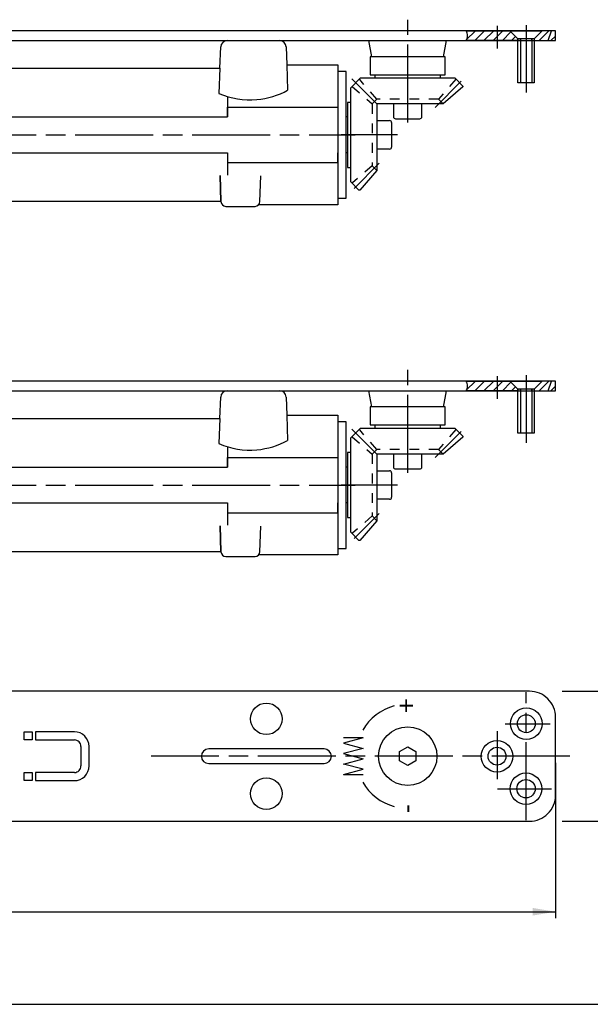
# Model space of a CAD drawing. Extents: x 0 to 836, y 0 to 589.
# Drawn here: x 107 to 195, y 5 to 156 of the extents above; entities that cross this region are included whole.
import ezdxf
from ezdxf.enums import TextEntityAlignment as Align

# ---------------------------------------------------------------- set-up
doc = ezdxf.new("R2010")
doc.units = 0
for name, pattern in [('CENTERLINE', [30, 12, -1.5, 3, -1.5, 12]), ('HIDDEN', [4.5, 1.5, -1.5, 1.5]), ('HIDDENNEW00', [4.5, 1.5, -1.5, 1.5])]:
    doc.linetypes.add(name, pattern=pattern)
for name, color, linetype in [('103', 7, 'CONTINUOUS'), ('104', 7, 'CONTINUOUS'), ('105', 7, 'CONTINUOUS'), ('106', 7, 'CONTINUOUS'), ('108', 7, 'CONTINUOUS'), ('98', 7, 'CONTINUOUS'), ('99', 7, 'CONTINUOUS'), ('MED-0', 230, 'HIDDENNEW00'), ('MED-1', 3, 'HIDDENNEW00')]:
    doc.layers.add(name, color=color, linetype=linetype)
doc.styles.get("Standard").update_dxf_attribs({"font": 'monotxt.shx'})
doc.dimstyles.new('DSTYLE1', dxfattribs={"dimtxt": 7, "dimasz": 3.5, "dimexe": 1, "dimexo": 1, "dimgap": 1.1655, "dimtad": 1, "dimlfac": 2, "dimzin": 11, "dimcen": 0.09, "dimazin": 3, "dimtp": 0.1, "dimtm": 0.1, "dimtfac": 1, "dimtofl": 0, "dimtmove": 0, "dimatfit": 3})

# ---------------------------------------------------------------- blocks, each defined once
blk = doc.blocks.new('*D4794')
at = {"layer": 'MED-0', "color": 4, "linetype": 'CONTINUOUS'}
for p, q in [((13.707049, 42.151641), (13.707049, 18.23579)), ((189.70704, 42.151641), (189.70704, 18.23579)), ((13.707049, 19.23579), (101.78482, 19.23579)), ((101.78482, 19.23579), (189.70704, 19.23579))]:
    blk.add_line(p, q, dxfattribs=at)
at = {"layer": 'MED-1', "color": 0, "linetype": 'CONTINUOUS'}
for points in [[(13.707049, 19.23579), (17.207049, 18.652453), (17.207049, 19.819128)], [(189.70704, 19.23579), (186.20704, 19.819128), (186.20704, 18.652453)]]:
    blk.add_solid(points, dxfattribs=at)
at = {"layer": 'MED-0', "color": 4, "linetype": 'CONTINUOUS', "width": 0.666667}
blk.add_text('352', height=3.5, dxfattribs=at).set_placement((98.284822, 20.40129))
blk = doc.blocks.new('*D4803')
at = {"layer": 'MED-0', "color": 4, "linetype": 'CONTINUOUS'}
for p, q in [((190.70704, 53.15163), (212.72302, 53.15163)), ((211.72302, 43.229414), (211.72302, 53.15163)), ((211.72302, 33.151642), (211.72302, 43.229414)), ((190.70704, 33.151642), (212.72302, 33.151642))]:
    blk.add_line(p, q, dxfattribs=at)
at = {"layer": 'MED-1', "color": 0, "linetype": 'CONTINUOUS'}
for points in [[(211.72302, 53.15163), (211.13969, 49.65163), (212.30636, 49.65163)], [(211.72302, 33.151642), (212.30636, 36.651642), (211.13969, 36.651642)]]:
    blk.add_solid(points, dxfattribs=at)
at = {"layer": 'MED-0', "color": 4, "linetype": 'CONTINUOUS', "width": 0.666667}
blk.add_text('40', height=3.5, rotation=90, dxfattribs=at).set_placement((210.55752, 40.896081))
blk = doc.blocks.new('*XH91')
at = {"layer": '108', "color": 1, "linetype": 'CONTINUOUS'}
for p, q in [((-0.06, 1.77), (-3.06, -1.23)), ((-0.23, -1.23), (0.77, 1.77)), ((1.98, 0.16), (0.6, -1.23))]:
    blk.add_line(p, q, dxfattribs=at)
blk = doc.blocks.new('*XH92')
at = {"layer": '108', "color": 1, "linetype": 'CONTINUOUS'}
for p, q in [((-5.41, 1.66), (-8.19, -1.12)), ((-5.58, -1.34), (-2.58, 1.66)), ((0.24, 1.66), (-2.76, -1.34)), ((0.07, -1.34), (3.07, 1.66)), ((5.54, 1.3), (2.9, -1.34)), ((5.73, -1.34), (6.96, -0.11))]:
    blk.add_line(p, q, dxfattribs=at)
blk = doc.blocks.new('*XH95')
at = {"layer": '108', "color": 1, "linetype": 'CONTINUOUS'}
for p, q in [((-0.06, 1.77), (-3.06, -1.23)), ((-0.23, -1.23), (0.77, 1.77)), ((1.98, 0.16), (0.6, -1.23))]:
    blk.add_line(p, q, dxfattribs=at)
blk = doc.blocks.new('*XH96')
at = {"layer": '108', "color": 1, "linetype": 'CONTINUOUS'}
for p, q in [((-5.41, 1.66), (-8.19, -1.12)), ((-5.58, -1.34), (-2.58, 1.66)), ((0.24, 1.66), (-2.76, -1.34)), ((0.07, -1.34), (3.07, 1.66)), ((5.54, 1.3), (2.9, -1.34)), ((5.73, -1.34), (6.96, -0.11))]:
    blk.add_line(p, q, dxfattribs=at)

msp = doc.modelspace()

# ---------------------------------------------------------------- linework, layer by layer
at = {"layer": '104', "color": 40, "linetype": 'CONTINUOUS'}
for p, q in [((189.70521, 154.71634), (13.705214, 154.71634)), ((175.98158, 154.71634), (182.66951, 154.71634)), ((182.66951, 154.71634), (183.91951, 153.46633)), ((183.9195, 153.46634), (182.66951, 154.71634)), ((182.66951, 154.71634), (187.66951, 154.71634)), ((187.66951, 154.71634), (186.41951, 153.46634)), ((187.66951, 154.71634), (186.41951, 153.46634)), ((189.70521, 154.71634), (187.66951, 154.71634)), ((189.70521, 153.21634), (189.70521, 154.71634)), ((189.70521, 153.21634), (189.70521, 154.71634)), ((19.455214, 153.21634), (183.91951, 153.21634)), ((139.17899, 153.21658), (147.25213, 153.21658)), ((161.45156, 150.72608), (160.95351, 153.21634)), ((172.45351, 150.71634), (172.95542, 153.22586)), ((183.91951, 153.21634), (175.98158, 153.21634)), ((183.91951, 153.21634), (183.9195, 153.46634)), ((186.41951, 153.46634), (183.91951, 153.46634)), ((186.41951, 153.46634), (183.91951, 153.46634)), ((183.91951, 153.46633), (183.91951, 153.21634)), ((183.91951, 153.21634), (186.41951, 153.21634)), ((183.91951, 146.71634), (183.91951, 153.21634)), ((186.41951, 153.46634), (186.41951, 153.21634)), ((186.41951, 153.46634), (186.41951, 153.21634)), ((186.41951, 153.21634), (189.70521, 153.21634)), ((186.41951, 153.21634), (189.70521, 153.21634)), ((186.41951, 153.21634), (186.41951, 146.71634)), ((138.04946, 148.96658), (138.17977, 152.25616)), ((148.25152, 152.25148), (148.34877, 149.46658)), ((172.70692, 150.72608), (161.20692, 150.72608)), ((161.20692, 150.72608), (161.20692, 147.95629)), ((172.70692, 147.95629), (172.70692, 150.72608)), ((78.46782, 148.96658), (138.04946, 148.96658)), ((138.04946, 148.96658), (137.91425, 145.09483)), ((148.34877, 149.46658), (156.21782, 149.46658)), ((148.34877, 149.46658), (148.48398, 145.59483)), ((156.21782, 149.46658), (156.21782, 127.96658)), ((157.46782, 148.46658), (156.21782, 148.46658)), ((157.46782, 128.96658), (157.46782, 148.46658)), ((158.20521, 145.96634), (159.70521, 147.46634)), ((159.70521, 147.46634), (172.44669, 147.46634)), ((161.20692, 147.95629), (172.70692, 147.95629)), ((161.95521, 147.46634), (161.95521, 147.96634)), ((161.95521, 147.96634), (171.95521, 147.96634)), ((171.95521, 147.96634), (171.95521, 147.46634)), ((172.44669, 147.46634), (174.20521, 147.46634)), ((174.20521, 147.46634), (175.45521, 146.21634)), ((158.20521, 133.71634), (158.20521, 145.96634)), ((175.45521, 146.09508), (172.43458, 143.47291)), ((175.45521, 146.21634), (175.45521, 146.09508)), ((186.41951, 146.71634), (183.91951, 146.71634)), ((139.20521, 144.61669), (139.20521, 141.46374)), ((139.20521, 141.46374), (139.20521, 142.96408)), ((139.20521, 142.96408), (156.21782, 142.96408)), ((156.21782, 142.96408), (156.21782, 141.46374)), ((158.20521, 143.71634), (157.70521, 143.71634)), ((157.70521, 143.71634), (157.70521, 133.71634)), ((172.43458, 143.47291), (162.19864, 143.47291)), ((162.19864, 143.47291), (162.19864, 133.23697)), ((164.76334, 143.47291), (164.76334, 141.50383)), ((169.14709, 141.50383), (169.14709, 143.47291)), ((70.465981, 141.46374), (139.20521, 141.46374)), ((157.70521, 141.46634), (157.46782, 141.46634)), ((162.19864, 140.90822), (164.16772, 140.90822)), ((165.07646, 141.1907), (168.83397, 141.19069)), ((164.48087, 140.59509), (164.48085, 136.83758)), ((164.16772, 136.52446), (162.19864, 136.52446)), ((70.465981, 135.96942), (139.20521, 135.96942)), ((139.20521, 135.96942), (139.20521, 132.52809)), ((139.20521, 135.96942), (139.20521, 134.46908)), ((156.21782, 134.46908), (156.21782, 135.96942)), ((157.70521, 135.96634), (157.46782, 135.96634)), ((139.20521, 134.46908), (156.21782, 134.46908)), ((157.70521, 133.71634), (158.20521, 133.71634)), ((158.20521, 131.46634), (158.20521, 133.71634)), ((138.21782, 128.46658), (138.07884, 132.44658)), ((138.07884, 132.44658), (138.21782, 128.46658)), ((144.21782, 128.46658), (144.35494, 132.39302)), ((162.19864, 133.23697), (159.57647, 130.21634)), ((159.45521, 130.21634), (158.20521, 131.46634)), ((156.21782, 128.96658), (157.46782, 128.96658)), ((159.57647, 130.21634), (159.45521, 130.21634)), ((138.21782, 128.46658), (72.817823, 128.46658)), ((138.96782, 127.71658), (143.46782, 127.71658)), ((156.21782, 127.96658), (144.02684, 127.96658)), ((189.70521, 100.85625), (13.705214, 100.85625)), ((175.98158, 100.85625), (182.66951, 100.85625)), ((182.66951, 100.85625), (183.91951, 99.606239)), ((183.9195, 99.606246), (182.66951, 100.85625)), ((182.66951, 100.85625), (187.66951, 100.85625)), ((187.66951, 100.85625), (186.41951, 99.606246)), ((187.66951, 100.85625), (186.41951, 99.606246)), ((189.70521, 100.85625), (187.66951, 100.85625)), ((189.70521, 99.356246), (189.70521, 100.85625)), ((189.70521, 99.356246), (189.70521, 100.85625)), ((19.455214, 99.356246), (183.91951, 99.356246)), ((139.17899, 99.356487), (147.25213, 99.356487)), ((161.45156, 96.865985), (160.95351, 99.356246)), ((172.45351, 96.85625), (172.95542, 99.365768)), ((183.91951, 99.356246), (175.98158, 99.356246)), ((183.91951, 99.356246), (183.9195, 99.606246)), ((186.41951, 99.606246), (183.91951, 99.606246)), ((186.41951, 99.606246), (183.91951, 99.606246)), ((183.91951, 99.606239), (183.91951, 99.356246)), ((183.91951, 99.356246), (186.41951, 99.356246)), ((183.91951, 92.856246), (183.91951, 99.356246)), ((186.41951, 99.606246), (186.41951, 99.356246)), ((186.41951, 99.606246), (186.41951, 99.356246)), ((186.41951, 99.356246), (189.70521, 99.356246)), ((186.41951, 99.356246), (189.70521, 99.356246)), ((186.41951, 99.356246), (186.41951, 92.856246)), ((138.04946, 95.106487), (138.17977, 98.396071)), ((148.25152, 98.391387), (148.34877, 95.606487)), ((148.34877, 95.606487), (156.21782, 95.606487)), ((148.34877, 95.606487), (148.48398, 91.734742)), ((156.21782, 95.606487), (156.21782, 74.106487)), ((172.70692, 96.865985), (161.20692, 96.865985)), ((161.20692, 96.865985), (161.20692, 94.096202)), ((172.70692, 94.096202), (172.70692, 96.865985)), ((78.46782, 95.106487), (138.04946, 95.106487)), ((138.04946, 95.106487), (137.91425, 91.234742)), ((157.46782, 94.606487), (156.21782, 94.606487)), ((157.46782, 75.106487), (157.46782, 94.606487)), ((161.20692, 94.096202), (172.70692, 94.096202)), ((161.95521, 93.606246), (161.95521, 94.106246)), ((161.95521, 94.106246), (171.95521, 94.106246)), ((171.95521, 94.106246), (171.95521, 93.606246)), ((158.20521, 92.106246), (159.70521, 93.606246)), ((159.70521, 93.606246), (172.44669, 93.606246)), ((172.44669, 93.606246), (174.20521, 93.606246)), ((174.20521, 93.606246), (175.45521, 92.356246)), ((186.41951, 92.856246), (183.91951, 92.856246)), ((158.20521, 79.856246), (158.20521, 92.106246)), ((175.45521, 92.234988), (172.43458, 89.612816)), ((175.45521, 92.356246), (175.45521, 92.234988)), ((139.20521, 90.756602), (139.20521, 87.603645)), ((158.20521, 89.856246), (157.70521, 89.856246)), ((157.70521, 89.856246), (157.70521, 79.856246)), ((172.43458, 89.612816), (162.19864, 89.612816)), ((162.19864, 89.612816), (162.19864, 79.376878)), ((164.76334, 89.612816), (164.76334, 87.643735)), ((169.14709, 87.643735), (169.14709, 89.612816)), ((139.20521, 87.603645), (139.20521, 89.103987)), ((139.20521, 89.103987), (156.21782, 89.103987)), ((156.21782, 89.103987), (156.21782, 87.603645)), ((70.465981, 87.603645), (139.20521, 87.603645)), ((157.70521, 87.606246), (157.46782, 87.606246)), ((162.19864, 87.048125), (164.16772, 87.048125)), ((164.48087, 86.735), (164.48085, 82.977492)), ((165.07646, 87.33061), (168.83397, 87.330595)), ((70.465981, 82.10933), (139.20521, 82.10933)), ((139.20521, 82.10933), (139.20521, 78.668001)), ((139.20521, 82.10933), (139.20521, 80.608987)), ((156.21782, 80.608987), (156.21782, 82.10933)), ((157.70521, 82.106246), (157.46782, 82.106246)), ((164.16772, 82.664367), (162.19864, 82.664367)), ((139.20521, 80.608987), (156.21782, 80.608987)), ((157.70521, 79.856246), (158.20521, 79.856246)), ((158.20521, 77.606246), (158.20521, 79.856246)), ((162.19864, 79.376878), (159.57647, 76.356246)), ((138.21782, 74.606487), (138.07884, 78.586487)), ((138.07884, 78.586487), (138.21782, 74.606487)), ((144.21782, 74.606487), (144.35494, 78.532926)), ((159.45521, 76.356246), (158.20521, 77.606246)), ((159.57647, 76.356246), (159.45521, 76.356246)), ((138.21782, 74.606487), (72.817823, 74.606487)), ((156.21782, 75.106487), (157.46782, 75.106487)), ((138.96782, 73.856487), (143.46782, 73.856487)), ((156.21782, 74.106487), (144.02684, 74.106487)), ((185.70703, 53.151631), (17.707048, 53.151643)), ((189.70704, 37.151641), (189.70704, 49.151629)), ((107.9201, 45.651639), (107.9201, 46.901639)), ((107.9201, 46.901639), (109.1701, 46.901639)), ((109.1701, 45.651639), (107.9201, 45.651639)), ((109.1701, 46.901639), (109.1701, 45.651639)), ((115.6701, 46.901639), (109.6701, 46.901639)), ((109.6701, 46.901639), (109.6701, 45.651639)), ((109.6701, 45.651639), (115.6701, 45.651639)), ((160.0943, 45.965108), (157.0943, 45.965108)), ((160.0943, 45.965108), (157.0943, 45.16126)), ((116.6701, 44.651639), (116.6701, 41.651639)), ((117.9201, 41.651639), (117.9201, 44.651639)), ((154.08204, 44.276643), (136.33204, 44.276643)), ((157.0943, 45.16126), (160.0943, 44.357408)), ((160.0943, 44.357408), (157.0943, 43.55356)), ((157.0943, 43.55356), (160.0943, 42.749708)), ((157.0943, 41.945859), (160.0943, 42.749708)), ((136.33204, 42.026643), (154.08204, 42.026643)), ((160.0943, 41.142007), (157.0943, 41.945859)), ((157.0943, 40.338159), (160.0943, 41.142007)), ((107.9201, 39.401639), (107.9201, 40.651639)), ((107.9201, 40.651639), (109.1701, 40.651639)), ((109.1701, 39.401639), (107.9201, 39.401639)), ((109.1701, 40.651639), (109.1701, 39.401639)), ((115.67009, 40.651639), (109.6701, 40.651639)), ((109.6701, 40.651639), (109.6701, 39.401639)), ((109.6701, 39.401639), (115.6701, 39.401639)), ((157.0943, 40.338159), (160.0943, 40.338159)), ((17.707048, 33.151642), (185.70703, 33.151642))]:
    msp.add_line(p, q, dxfattribs=at)
for centre, radius in [((145.20704, 48.901643), 2.425003), ((185.20875, 48.151643), 2.425004), ((185.20875, 48.151643), 1.375), ((166.95875, 43.151643), 4.5), ((180.70875, 43.151643), 2.425003), ((180.70875, 43.151643), 1.374992), ((145.20704, 37.401643), 2.425003), ((185.17432, 38.151643), 2.425003), ((185.17432, 38.151643), 1.409416)]:
    msp.add_circle(centre, radius, dxfattribs=at)
for centre, radius, start, end in [((139.17899, 152.21658), 0.999999, 89.999984, 177.73145), ((147.25213, 152.21658), 1.000001, 2.0000071, 89.999973), ((142.69419, 156.01864), 11.923817, 274.98867, 299.04947), ((142.69419, 156.01865), 11.923828, 246.36725, 274.98869), ((164.16774, 140.59509), 0.313124, 359.99961, 450.00313), ((165.07647, 141.50384), 0.313136, 180.00187, 269.99795), ((168.83397, 141.50381), 0.313124, 269.99974, 360.00319), ((164.16771, 136.83759), 0.313136, 270.00204, 359.99796), ((138.96782, 128.46658), 0.75, 180, 270), ((143.46782, 128.46658), 0.75, 270, 360), ((139.17899, 98.356487), 1, 90, 177.73144), ((147.25213, 98.356487), 1, 2.0000069, 90.000003), ((142.69419, 102.15856), 11.923829, 246.36725, 274.98868), ((142.69419, 102.15857), 11.92383, 274.98869, 299.04945), ((164.16774, 86.735002), 0.313124, 359.99963, 450.00319), ((165.07647, 87.643746), 0.313136, 180.00193, 269.99794), ((168.83397, 87.643718), 0.313124, 269.99974, 360.00317), ((164.16771, 82.977503), 0.313136, 270.00206, 359.99807), ((138.96782, 74.606487), 0.75, 180, 270), ((143.46782, 74.606487), 0.75, 270, 360), ((185.70704, 49.151628), 4.000003, 0.00001238, 90.000075), ((166.95877, 43.151662), 7.999977, 105.00003, 150.00025), ((115.67011, 44.651653), 2.249987, 359.99966, 450.00034), ((115.67011, 44.651651), 0.999988, 359.99932, 450.00068), ((136.33204, 43.151643), 1.125, 90, 270), ((154.08204, 43.151643), 1.125, 270, 450), ((115.6701, 41.651634), 0.999994, 269.99922, 360.00033), ((115.6701, 41.651631), 2.249992, 269.99979, 360.00021), ((166.95877, 43.151626), 7.999982, 210.00006, 255), ((185.70704, 37.151643), 4.000002, 269.99991, 359.99996)]:
    msp.add_arc(centre, radius, start, end, dxfattribs=at)
at = {"layer": '105', "color": 1, "linetype": 'HIDDEN'}
for p, q in [((162.19864, 144.19571), (159.57647, 147.21634)), ((174.3903, 147.28125), (171.71178, 144.19571)), ((158.3903, 146.15143), (161.47584, 143.47291)), ((162.19864, 144.19571), (161.47584, 143.47291)), ((171.71178, 144.19571), (162.19864, 144.19571)), ((171.71178, 144.19571), (172.43458, 143.47291)), ((161.47584, 143.47291), (161.47584, 133.95977)), ((161.47584, 133.95977), (158.45521, 131.33759)), ((161.47584, 133.95977), (162.19864, 133.23697)), ((162.19864, 90.335615), (159.57647, 93.356246)), ((174.3903, 93.421156), (171.71178, 90.335615)), ((158.3903, 92.291336), (161.47584, 89.612816)), ((162.19864, 90.335615), (161.47584, 89.612816)), ((161.47584, 89.612816), (161.47584, 80.099676)), ((171.71178, 90.335615), (162.19864, 90.335615)), ((171.71178, 90.335615), (172.43458, 89.612816)), ((161.47584, 80.099676), (158.45521, 77.477504)), ((161.47584, 80.099676), (162.19864, 79.376878))]:
    msp.add_line(p, q, dxfattribs=at)
at = {"layer": '106', "color": 1, "linetype": 'CENTERLINE'}
for p, q in [((166.95521, 140.60354), (166.95521, 156.42789)), ((180.70521, 155.48286), (180.70521, 151.99333)), ((185.16951, 155.59416), (185.16951, 152.01312)), ((185.16951, 154.97122), (185.16951, 145.21731)), ((158.35104, 147.32051), (162.19864, 143.47291)), ((175.18879, 146.94992), (171.18082, 142.94194)), ((25.776106, 138.71658), (158.86231, 138.71658)), ((165.36302, 138.71634), (156.70927, 138.71634)), ((162.58623, 134.34735), (158.72163, 130.48276)), ((166.95521, 86.743449), (166.95521, 102.5678)), ((180.70521, 101.62277), (180.70521, 98.133239)), ((185.16951, 101.73407), (185.16951, 98.15303)), ((185.16951, 101.11113), (185.16951, 91.357223)), ((158.35104, 93.460419), (162.19864, 89.612816)), ((175.18879, 93.089826), (171.18082, 89.081849)), ((25.776106, 84.856487), (158.86231, 84.856487)), ((165.36302, 84.856246), (156.70927, 84.856246)), ((162.58623, 80.487259), (158.72163, 76.622667)), ((185.20875, 33.321321), (185.20875, 53.030305)), ((180.70875, 46.994661), (180.70875, 39.647005)), ((181.97901, 48.151643), (188.89161, 48.151643)), ((191.9107, 43.151641), (127.4599, 43.151641)), ((180.76612, 38.151643), (189.08497, 38.151643))]:
    msp.add_line(p, q, dxfattribs=at)
at = {"layer": '98', "color": 1, "linetype": 'CONTINUOUS'}
msp.add_line((5, 5), (836, 5), dxfattribs=at)
at = {"layer": '99', "color": 1, "linetype": 'CONTINUOUS'}
for p, q in [((184.29451, 153.20831), (184.29451, 153.46634)), ((184.29451, 153.46634), (184.29451, 146.71634)), ((186.04451, 153.20831), (186.04451, 153.46634)), ((186.04451, 153.46634), (186.04451, 146.71634)), ((184.29451, 99.34822), (184.29451, 99.606246)), ((184.29451, 99.606246), (184.29451, 92.856246)), ((186.04451, 99.34822), (186.04451, 99.606246)), ((186.04451, 99.606246), (186.04451, 92.856246))]:
    msp.add_line(p, q, dxfattribs=at)
for centre, radius, start, end in [((174.66916, 153.96627), 1.511642, 358.90949, 389.74859), ((174.66955, 153.9663), 1.51125, 330.2474, 358.90783), ((174.66915, 100.10618), 1.511645, 358.90951, 389.74856), ((174.66955, 100.10621), 1.511249, 330.24739, 358.90784)]:
    msp.add_arc(centre, radius, start, end, dxfattribs=at)
at = {"layer": 'MED-0', "color": 150, "linetype": 'CENTERLINE'}
for p, q in [((183.9195, 153.46634), (182.66951, 154.71634)), ((182.66951, 154.71634), (187.66951, 154.71634)), ((187.66951, 154.71634), (186.41951, 153.46634)), ((183.91951, 146.71634), (183.9195, 153.46634)), ((186.41951, 153.46634), (186.41951, 146.71634)), ((186.41951, 146.71634), (183.91951, 146.71634)), ((183.9195, 99.606246), (182.66951, 100.85625)), ((182.66951, 100.85625), (187.66951, 100.85625)), ((187.66951, 100.85625), (186.41951, 99.606246)), ((183.91951, 92.856246), (183.9195, 99.606246)), ((186.41951, 99.606246), (186.41951, 92.856246)), ((186.41951, 92.856246), (183.91951, 92.856246))]:
    msp.add_line(p, q, dxfattribs=at)
at = {"layer": 'MED-0', "color": 3, "linetype": 'CONTINUOUS'}
for p, q in [((165.70875, 43.873329), (166.95875, 44.595016)), ((166.95875, 44.595016), (168.20875, 43.873327)), ((165.70875, 42.429954), (165.70875, 43.873329)), ((166.95875, 41.708261), (165.70875, 42.429954)), ((168.20875, 42.42995), (166.95875, 41.708261)), ((168.20875, 43.873327), (168.20875, 42.42995))]:
    msp.add_line(p, q, dxfattribs=at)

# ---------------------------------------------------------------- block references
at = {"layer": '108', "xscale": 0.5, "yscale": 0.5, "zscale": 0.5}
for name, p in [('*XH96', (180.07546, 153.88706)), ('*XH95', (188.71277, 153.83198)), ('*XH92', (180.07546, 100.02697)), ('*XH91', (188.71277, 99.971892))]:
    msp.add_blockref(name, p, dxfattribs=at)

# ---------------------------------------------------------------- texts
at = {"layer": '103', "color": 1, "linetype": 'CONTINUOUS'}
for s, p in [('+', (166.74459, 50.942392)), ('-', (166.70857, 35.093488))]:
    msp.add_text(s, height=3, rotation=90, dxfattribs=at).set_placement(p, align=Align.MIDDLE_CENTER)

# ---------------------------------------------------------------- dimensions: what is measured, and where the dimension line sits
at = {"layer": 'MED-0', "color": 4, "linetype": 'CONTINUOUS'}
for base, p1, p2, angle, picture, middle in [((211.72302, 53.15163), (189.70704, 33.151642), (189.70704, 53.15163), 90, '*D4803', (208.80752, 43.229414)), ((13.707049, 19.23579), (189.70704, 43.151641), (13.707049, 43.151641), 180, '*D4794', (101.78482, 22.15129))]:
    dim = msp.add_linear_dim(base=base, p1=p1, p2=p2, angle=angle, dimstyle='DSTYLE1', dxfattribs=at)
    dim.commit()
    dim.dimension.update_dxf_attribs({"geometry": picture, "text_midpoint": middle, "dimtype": 128})

doc.saveas('drawing.dxf')
